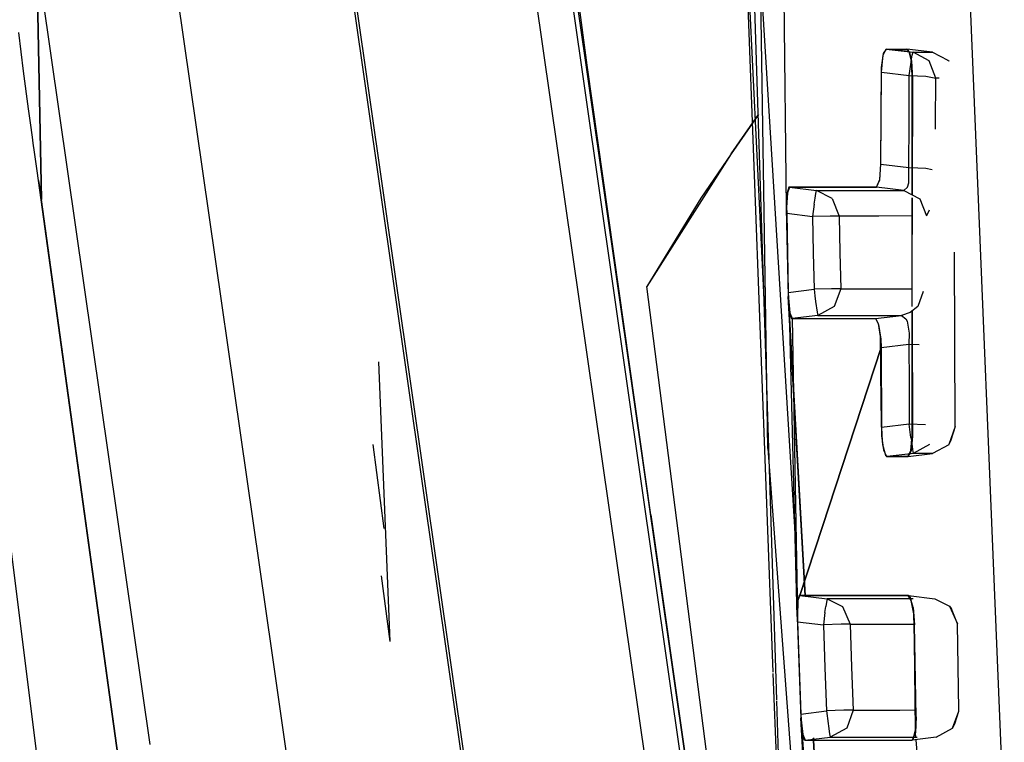
# Model space of a CAD drawing. Units: millimetres. Extents: x 977 to 8610, y -1577 to 1776.
# Drawn here: x 1068 to 1083, y -15 to -4 of the extents above; entities that cross this region are included whole.
import ezdxf

# ---------------------------------------------------------------- set-up
doc = ezdxf.new("R2010")
doc.units = ezdxf.units.MM
doc.layers.add('TFR-TRI', color=7, linetype='CONTINUOUS', true_color=0xffffff)

msp = doc.modelspace()

# ---------------------------------------------------------------- linework, layer by layer
at = {"layer": 'TFR-TRI', "color": 18, "linetype": 'CONTINUOUS'}
for p, q in [((1079.055603, -8.562396), (1078.654053, -0.210955)), ((1078.659088, -0.211566), (1079.188263, -14.237933)), ((1079.2482, -14.655536), (1078.791626, -0.211688)), ((1079.2482, -14.655536), (1078.791626, -0.211688)), ((1079.10968, -10.834857), (1078.951142, -0.211688)), ((1082.033417, -0.243304), (1082.707794, -16.745379)), ((1072.371704, -0.73659), (1078.327301, -42.270526)), ((1072.371704, -0.73659), (1078.327301, -42.270526)), ((1076.363343, -5.003314), (1075.806153, -0.724505)), ((1072.346466, -0.863055), (1078.290741, -42.318255)), ((1080.28357, -32.941424), (1075.713898, -1.073016)), ((1080.28357, -32.941424), (1075.713898, -1.073016)), ((1080.165955, -31.656024), (1075.783509, -1.064227)), ((1078.839691, -1.071063), (1079.523499, -12.114032)), ((1080.643402, -39.249652), (1075.206299, -1.331805)), ((1080.643402, -39.249652), (1075.206299, -1.331805)), ((1069.849732, -1.998431), (1071.568024, -13.944354)), ((1069.849732, -1.998431), (1071.568024, -13.944354)), ((1067.992707, -3.357562), (1068.062317, -7.046283)), ((1067.992707, -3.357562), (1069.710724, -15.335711)), ((1067.992707, -3.357562), (1069.710724, -15.335711)), ((1068.062317, -7.046283), (1067.992707, -3.357562)), ((1079.351197, -3.69472), (1079.392182, -7.178851)), ((1067.791962, -5.094989), (1067.719696, -4.508441)), ((1080.863495, -4.846209), (1080.909729, -4.758807)), ((1080.863495, -4.846209), (1080.909729, -4.758807)), ((1080.909485, -4.758441), (1080.863709, -4.824969)), ((1081.255219, -4.793597), (1080.909485, -4.758441)), ((1080.909729, -4.758807), (1081.118103, -4.758807)), ((1080.909729, -4.758807), (1081.31958, -4.808612)), ((1080.909729, -4.758807), (1081.31958, -4.808612)), ((1080.909729, -4.758807), (1081.118103, -4.758807)), ((1081.118103, -4.758807), (1081.227295, -4.758807)), ((1081.118103, -4.758807), (1081.227295, -4.758807)), ((1081.227295, -4.758807), (1081.253052, -4.780047)), ((1081.618073, -4.808612), (1081.227295, -4.758807)), ((1081.268067, -4.813495), (1081.253052, -4.780047)), ((1080.863709, -4.824969), (1080.836792, -5.037371)), ((1080.840119, -5.10805), (1080.863495, -4.846209)), ((1080.840119, -5.10805), (1080.863495, -4.846209)), ((1081.255219, -4.793597), (1081.294068, -4.9612)), ((1081.268067, -4.813495), (1081.296936, -4.943499)), ((1081.285736, -4.991961), (1081.297882, -4.910907)), ((1081.285736, -4.991961), (1081.297882, -4.910907)), ((1081.297882, -4.910907), (1081.308136, -4.85158)), ((1081.297882, -4.910907), (1081.308136, -4.85158)), ((1081.308136, -4.85158), (1081.31958, -4.808612)), ((1081.308136, -4.85158), (1081.31958, -4.808612)), ((1081.562531, -4.93703), (1081.31958, -4.808612)), ((1081.562531, -4.93703), (1081.31958, -4.808612)), ((1081.31958, -4.808612), (1081.467163, -4.808612)), ((1081.31958, -4.808612), (1081.467163, -4.808612)), ((1081.467163, -4.808612), (1081.618073, -4.808612)), ((1081.467163, -4.808612), (1081.618073, -4.808612)), ((1081.664093, -5.199725), (1081.562531, -4.93703)), ((1081.664093, -5.199725), (1081.562531, -4.93703)), ((1081.618073, -4.808612), (1081.850769, -4.926287)), ((1081.850769, -4.926287), (1081.861756, -4.938372)), ((1081.861756, -4.938372), (1081.863282, -4.942401)), ((1081.861756, -4.938372), (1081.863373, -4.940936)), ((1081.861756, -4.938372), (1081.863282, -4.942401)), ((1077.330353, -11.845111), (1076.363343, -5.003314)), ((1080.836792, -5.037371), (1080.827027, -6.512225)), ((1081.263306, -5.159442), (1081.285736, -4.991961)), ((1081.263306, -5.159442), (1081.285736, -4.991961)), ((1081.307404, -5.164203), (1081.294068, -4.9612)), ((1081.296936, -4.943499), (1081.312439, -5.204608)), ((1067.866822, -5.666034), (1067.791962, -5.094989)), ((1080.832001, -6.509784), (1080.840119, -5.10805)), ((1080.832001, -6.509784), (1080.840119, -5.10805)), ((1080.840119, -5.10805), (1081.263306, -5.159442)), ((1080.840119, -5.10805), (1081.263306, -5.159442)), ((1081.258545, -5.860125), (1081.263306, -5.159442)), ((1081.258545, -5.860125), (1081.263306, -5.159442)), ((1081.263306, -5.159442), (1081.516022, -5.170916)), ((1081.263306, -5.159442), (1081.516022, -5.170916)), ((1081.304566, -5.598529), (1081.307404, -5.164203)), ((1081.312439, -5.204608), (1081.305817, -6.976947)), ((1081.516022, -5.170916), (1081.664093, -5.199725)), ((1081.516022, -5.170916), (1081.664093, -5.199725)), ((1081.659577, -5.899676), (1081.664093, -5.199725)), ((1081.659577, -5.899676), (1081.664093, -5.199725)), ((1081.718018, -5.199603), (1081.664093, -5.199725)), ((1081.718018, -5.199603), (1081.664093, -5.199725)), ((1067.881592, -5.774676), (1067.866822, -5.666034)), ((1081.305085, -6.97658), (1081.304566, -5.598529)), ((1067.896393, -5.88283), (1067.881592, -5.774676)), ((1078.966797, -5.753314), (1078.551758, -6.35158)), ((1078.551758, -6.35158), (1078.966797, -5.753314)), ((1067.926422, -6.097308), (1067.896393, -5.88283)), ((1081.255463, -6.560809), (1081.258545, -5.860125)), ((1081.255463, -6.560809), (1081.258545, -5.860125)), ((1081.659241, -5.976092), (1081.659577, -5.899676)), ((1081.659241, -5.976092), (1081.659577, -5.899676)), ((1067.939514, -6.190326), (1067.926422, -6.097308)), ((1067.959564, -6.329486), (1067.939514, -6.190326)), ((1067.97934, -6.46828), (1067.959564, -6.329486)), ((1078.551758, -6.35158), (1077.26886, -8.369769)), ((1078.551758, -6.35158), (1078.0914, -7.024676)), ((1068.000092, -6.612567), (1067.97934, -6.46828)), ((1080.827027, -6.512225), (1080.808655, -6.750872)), ((1080.81485, -6.745013), (1080.832001, -6.509784)), ((1080.81485, -6.745013), (1080.832001, -6.509784)), ((1080.832001, -6.509784), (1081.255463, -6.560809)), ((1080.832001, -6.509784), (1081.255463, -6.560809)), ((1081.253784, -6.793109), (1081.255463, -6.560809)), ((1081.253784, -6.793109), (1081.255463, -6.560809)), ((1081.255463, -6.560809), (1081.390381, -6.563739)), ((1081.255463, -6.560809), (1081.390381, -6.563739)), ((1081.390381, -6.563739), (1081.514832, -6.571917)), ((1081.390381, -6.563739), (1081.514832, -6.571917)), ((1081.514832, -6.571917), (1081.612671, -6.591082)), ((1081.514832, -6.571917), (1081.612671, -6.591082)), ((1068.021057, -6.756488), (1068.000092, -6.612567)), ((1068.021057, -6.756488), (1068.062317, -7.046283)), ((1068.194397, -8.046038), (1068.021057, -6.756488)), ((1068.062317, -7.046283), (1068.021057, -6.756488)), ((1079.431061, -6.86037), (1079.405335, -6.947772)), ((1079.440369, -6.858783), (1079.410797, -6.945575)), ((1079.440369, -6.858783), (1079.410797, -6.945575)), ((1079.503784, -6.858416), (1079.431061, -6.86037)), ((1079.440369, -6.858783), (1079.849488, -6.908709)), ((1079.440369, -6.858783), (1080.21402, -6.858905)), ((1079.440369, -6.858783), (1080.21402, -6.858905)), ((1079.440369, -6.858783), (1079.849488, -6.908709)), ((1080.765839, -6.856829), (1079.503784, -6.858416)), ((1080.21402, -6.858905), (1080.765015, -6.858783)), ((1080.21402, -6.858905), (1080.765015, -6.858783)), ((1080.765015, -6.858783), (1080.81485, -6.745013)), ((1080.765015, -6.858783), (1080.81485, -6.745013)), ((1081.177246, -6.908831), (1080.765015, -6.858783)), ((1081.177246, -6.908831), (1080.765015, -6.858783)), ((1080.808655, -6.750872), (1080.765961, -6.856829)), ((1081.177246, -6.908831), (1081.235413, -6.857928)), ((1081.177246, -6.908831), (1081.235413, -6.857928)), ((1081.235413, -6.857928), (1081.253784, -6.793109)), ((1081.235413, -6.857928), (1081.253784, -6.793109)), ((1078.0914, -7.024676), (1077.26886, -8.369769)), ((1079.405335, -6.947772), (1079.392182, -7.178851)), ((1079.410797, -6.945575), (1079.397461, -7.16701)), ((1079.410797, -6.945575), (1079.397461, -7.16701)), ((1079.816345, -7.118426), (1079.829224, -7.026019)), ((1079.816345, -7.118426), (1079.829224, -7.026019)), ((1079.829224, -7.026019), (1079.839478, -6.957782)), ((1079.829224, -7.026019), (1079.839478, -6.957782)), ((1079.839478, -6.957782), (1079.849488, -6.908709)), ((1079.839478, -6.957782), (1079.849488, -6.908709)), ((1079.849488, -6.908709), (1080.451721, -6.908831)), ((1080.090058, -7.031634), (1079.849488, -6.908709)), ((1080.090058, -7.031634), (1079.849488, -6.908709)), ((1079.849488, -6.908709), (1080.451721, -6.908831)), ((1080.090058, -7.031634), (1080.197815, -7.298358)), ((1080.090058, -7.031634), (1080.197815, -7.298358)), ((1080.451721, -6.908831), (1081.177246, -6.908831)), ((1080.451721, -6.908831), (1081.177246, -6.908831)), ((1081.177246, -6.908831), (1081.420899, -7.03786)), ((1081.177246, -6.908831), (1081.420899, -7.03786)), ((1081.305634, -7.022479), (1081.301453, -8.145404)), ((1081.305725, -8.674579), (1081.305085, -7.022357)), ((1081.420899, -7.03786), (1081.522217, -7.297747)), ((1081.420899, -7.03786), (1081.522217, -7.297747)), ((1068.194397, -8.046038), (1068.062317, -7.046283)), ((1068.194397, -8.046038), (1068.062317, -7.046283)), ((1070.450775, -24.337298), (1068.062317, -7.046283)), ((1070.450775, -24.337298), (1068.062317, -7.046283)), ((1079.392182, -7.178851), (1079.418671, -8.52492)), ((1079.397461, -7.16701), (1079.39795, -7.256732)), ((1079.397461, -7.16701), (1079.39795, -7.256732)), ((1079.816345, -7.118426), (1079.792511, -7.304828)), ((1079.816345, -7.118426), (1079.792511, -7.304828)), ((1079.39795, -7.256732), (1079.792511, -7.304828)), ((1079.39795, -7.256732), (1079.421784, -8.460101)), ((1079.39795, -7.256732), (1079.421784, -8.460101)), ((1079.39795, -7.256732), (1079.792511, -7.304828)), ((1080.06073, -7.300189), (1079.792511, -7.304828)), ((1080.06073, -7.300189), (1079.792511, -7.304828)), ((1079.792511, -7.304828), (1079.803009, -7.858294)), ((1079.792511, -7.304828), (1079.803009, -7.858294)), ((1080.197113, -7.298358), (1080.06073, -7.300189)), ((1080.197113, -7.298358), (1080.06073, -7.300189)), ((1080.197815, -7.298358), (1080.197113, -7.298358)), ((1080.197815, -7.298358), (1080.197113, -7.298358)), ((1080.197815, -7.298358), (1080.208313, -7.851214)), ((1080.798401, -7.298358), (1080.197815, -7.298358)), ((1080.197815, -7.298358), (1080.208313, -7.851214)), ((1080.798401, -7.298358), (1080.197815, -7.298358)), ((1081.304627, -7.297992), (1080.798401, -7.298358)), ((1081.304627, -7.297992), (1080.798401, -7.298358)), ((1081.565735, -7.211078), (1081.522217, -7.297747)), ((1081.565735, -7.211078), (1081.522217, -7.297747)), ((1079.803009, -7.858294), (1079.814423, -8.411639)), ((1079.803009, -7.858294), (1079.814423, -8.411639)), ((1080.208313, -7.851214), (1080.219757, -8.404193)), ((1080.208313, -7.851214), (1080.219757, -8.404193)), ((1081.960938, -10.500995), (1081.951142, -7.85036)), ((1070.587158, -25.34682), (1068.194397, -8.046038)), ((1081.301453, -8.145404), (1081.30365, -8.674579)), ((1078.354859, -16.838519), (1077.26886, -8.369769)), ((1078.354859, -16.838519), (1077.26886, -8.369769)), ((1079.440827, -8.764056), (1079.418671, -8.52492)), ((1079.679016, -13.071185), (1079.418671, -8.52492)), ((1079.421784, -8.460101), (1079.814423, -8.411639)), ((1079.421784, -8.460101), (1079.814423, -8.411639)), ((1079.421784, -8.460101), (1079.424866, -8.547381)), ((1079.421784, -8.460101), (1079.424866, -8.547381)), ((1080.08197, -8.40639), (1079.814423, -8.411639)), ((1080.08197, -8.40639), (1079.814423, -8.411639)), ((1079.814423, -8.411639), (1079.826844, -8.511004)), ((1079.814423, -8.411639), (1079.826844, -8.511004)), ((1079.826844, -8.511004), (1079.838288, -8.598895)), ((1079.826844, -8.511004), (1079.838288, -8.598895)), ((1080.218781, -8.404193), (1080.08197, -8.40639)), ((1080.218781, -8.404193), (1080.08197, -8.40639)), ((1080.219757, -8.404193), (1080.12201, -8.675921)), ((1080.219757, -8.404193), (1080.12201, -8.675921)), ((1080.218781, -8.404193), (1080.219757, -8.404193)), ((1080.218781, -8.404193), (1080.219757, -8.404193)), ((1080.219757, -8.404193), (1080.795533, -8.404193)), ((1080.219757, -8.404193), (1080.795533, -8.404193)), ((1080.795533, -8.404193), (1081.302552, -8.403704)), ((1080.795533, -8.404193), (1081.302552, -8.403704)), ((1081.472168, -8.446795), (1081.391846, -8.674456)), ((1081.472168, -8.446795), (1081.391846, -8.674456)), ((1079.424866, -8.547381), (1079.447052, -8.77016)), ((1079.424866, -8.547381), (1079.447052, -8.77016)), ((1079.838288, -8.598895), (1079.861389, -8.760516)), ((1079.838288, -8.598895), (1079.861389, -8.760516)), ((1080.12201, -8.675921), (1079.87143, -8.80971)), ((1080.12201, -8.675921), (1079.87143, -8.80971)), ((1081.391846, -8.674456), (1081.276886, -8.767108)), ((1081.391846, -8.674456), (1081.276886, -8.767108)), ((1079.686371, -13.071307), (1079.440827, -8.764056)), ((1079.440827, -8.764056), (1079.473023, -8.856829)), ((1079.555054, -13.391497), (1079.440827, -8.764056)), ((1079.447052, -8.77016), (1079.480408, -8.857562)), ((1079.447052, -8.77016), (1079.480408, -8.857562)), ((1079.87143, -8.80971), (1079.480408, -8.857562)), ((1079.87143, -8.80971), (1079.480408, -8.857562)), ((1079.861389, -8.760516), (1079.87143, -8.80971)), ((1079.861389, -8.760516), (1079.87143, -8.80971)), ((1079.87143, -8.80971), (1080.448639, -8.809832)), ((1079.87143, -8.80971), (1080.448639, -8.809832)), ((1080.448639, -8.809832), (1081.142426, -8.809832)), ((1080.448639, -8.809832), (1081.142426, -8.809832)), ((1080.747864, -8.857562), (1081.142426, -8.809832)), ((1080.747864, -8.857562), (1081.142426, -8.809832)), ((1081.276886, -8.767108), (1081.142426, -8.809832)), ((1081.276886, -8.767108), (1081.142426, -8.809832)), ((1081.142426, -8.809832), (1081.21109, -8.860858)), ((1081.142426, -8.809832), (1081.21109, -8.860858)), ((1081.303986, -8.745379), (1081.311707, -10.603656)), ((1081.306458, -10.635516), (1081.305756, -8.743914)), ((1079.473023, -8.856829), (1080.649384, -8.857318)), ((1079.480408, -8.857562), (1079.89502, -8.857562)), ((1079.480408, -8.857562), (1079.89502, -8.857562)), ((1079.480408, -8.857562), (1079.560272, -13.373431)), ((1079.480408, -8.857562), (1079.560028, -13.378558)), ((1079.89502, -8.857562), (1080.747864, -8.857562)), ((1079.89502, -8.857562), (1080.747864, -8.857562)), ((1080.649384, -8.857318), (1080.750244, -8.859515)), ((1080.747864, -8.857562), (1080.796753, -8.946185)), ((1080.747864, -8.857562), (1080.796753, -8.946185)), ((1080.750244, -8.859515), (1080.788147, -8.932757)), ((1080.788147, -8.932757), (1080.820099, -9.13222)), ((1080.796753, -8.946185), (1080.827973, -9.169329)), ((1080.796753, -8.946185), (1080.827973, -9.169329)), ((1081.21109, -8.860858), (1081.22873, -8.899432)), ((1081.21109, -8.860858), (1081.22873, -8.899432)), ((1081.22873, -8.899432), (1081.26117, -9.079486)), ((1081.22873, -8.899432), (1081.26117, -9.079486)), ((1080.820099, -9.13222), (1080.831757, -10.136248)), ((1081.26117, -9.079486), (1081.256165, -9.2466)), ((1081.26117, -9.079486), (1081.256165, -9.2466)), ((1080.827973, -9.169329), (1080.832489, -9.29787)), ((1080.827973, -9.169329), (1080.832489, -9.29787)), ((1080.832489, -9.29787), (1081.256165, -9.2466)), ((1080.832489, -9.29787), (1081.256165, -9.2466)), ((1081.256165, -9.2466), (1081.259003, -9.856585)), ((1081.256165, -9.2466), (1081.259003, -9.856585)), ((1081.256165, -9.2466), (1081.411225, -9.252093)), ((1081.256165, -9.2466), (1081.411225, -9.252093)), ((1080.832489, -9.29787), (1079.941498, -12.019061)), ((1079.94162, -12.02016), (1080.832489, -9.29787)), ((1080.832489, -9.29787), (1080.839386, -10.517718)), ((1080.832489, -9.29787), (1080.839386, -10.517718)), ((1073.369751, -13.769671), (1073.196656, -9.515765)), ((1081.259003, -9.856585), (1081.263092, -10.466327)), ((1081.259003, -9.856585), (1081.263092, -10.466327)), ((1080.831757, -10.136248), (1080.838929, -10.642352)), ((1081.263092, -10.466327), (1080.839386, -10.517718)), ((1081.263092, -10.466327), (1080.839386, -10.517718)), ((1081.508423, -10.473651), (1081.263092, -10.466327)), ((1081.287873, -10.66994), (1081.263092, -10.466327)), ((1081.287873, -10.66994), (1081.263092, -10.466327)), ((1081.508423, -10.473651), (1081.263092, -10.466327)), ((1080.839386, -10.517718), (1080.851105, -10.722552)), ((1080.839386, -10.517718), (1080.851105, -10.722552)), ((1081.311707, -10.603656), (1081.311493, -10.646869)), ((1081.960938, -10.500995), (1081.866516, -10.773578)), ((1081.960938, -10.500995), (1081.866516, -10.773578)), ((1081.960938, -10.500995), (1081.896057, -10.709491)), ((1073.27536, -12.050555), (1073.109864, -10.775531)), ((1073.27536, -12.050555), (1073.109864, -10.775531)), ((1080.838929, -10.642352), (1080.8685, -10.855975)), ((1080.851105, -10.722552), (1080.857514, -10.772357)), ((1080.851105, -10.722552), (1080.857514, -10.772357)), ((1080.857514, -10.772357), (1080.900666, -10.934222)), ((1080.857514, -10.772357), (1080.900666, -10.934222)), ((1081.286682, -10.864032), (1081.306458, -10.635516)), ((1081.289063, -10.679217), (1081.287873, -10.66994)), ((1081.289063, -10.679217), (1081.287873, -10.66994)), ((1081.289063, -10.679217), (1081.311005, -10.852435)), ((1081.289063, -10.679217), (1081.311005, -10.852435)), ((1081.311493, -10.646869), (1081.290497, -10.870379)), ((1081.568238, -10.775042), (1081.319336, -10.910174)), ((1081.568238, -10.775042), (1081.319336, -10.910174)), ((1081.861756, -10.779193), (1081.616883, -10.910296)), ((1081.861756, -10.779193), (1081.866516, -10.773578)), ((1081.896057, -10.709491), (1081.866516, -10.773578)), ((1079.10968, -10.834857), (1079.941742, -21.846698)), ((1080.8685, -10.855975), (1080.914276, -10.955218)), ((1081.287659, -10.91408), (1080.927124, -10.95766)), ((1081.287659, -10.91408), (1080.927124, -10.95766)), ((1081.23877, -10.957171), (1081.286682, -10.864032)), ((1081.290497, -10.870379), (1081.2435, -10.95766)), ((1081.2435, -10.95766), (1081.616883, -10.910296)), ((1081.319336, -10.910174), (1081.290436, -10.913592)), ((1081.319336, -10.910174), (1081.290436, -10.913592)), ((1081.311005, -10.852435), (1081.319336, -10.910174)), ((1081.311005, -10.852435), (1081.319336, -10.910174)), ((1081.466431, -10.910296), (1081.319336, -10.910174)), ((1081.466431, -10.910296), (1081.319336, -10.910174)), ((1081.616883, -10.910296), (1081.466431, -10.910296)), ((1081.616883, -10.910296), (1081.466431, -10.910296)), ((1080.900666, -10.934222), (1080.927124, -10.95766)), ((1080.900666, -10.934222), (1080.927124, -10.95766)), ((1080.914276, -10.955218), (1081.23877, -10.957171)), ((1080.927124, -10.95766), (1081.034455, -10.95766)), ((1080.927124, -10.95766), (1081.034455, -10.95766)), ((1081.2435, -10.95766), (1081.034455, -10.95766)), ((1081.2435, -10.95766), (1081.034455, -10.95766)), ((1067.468903, -11.341815), (1069.144989, -24.689593)), ((1067.468903, -11.341815), (1069.144989, -24.689593)), ((1077.330353, -11.845111), (1078.78183, -21.984271)), ((1079.941437, -12.019183), (1079.597016, -13.071185)), ((1079.597626, -13.071185), (1079.941559, -12.020282)), ((1073.369751, -13.769671), (1073.237885, -12.772113)), ((1079.564118, -13.160052), (1079.555054, -13.391497)), ((1079.569336, -13.157733), (1079.560028, -13.378558)), ((1079.569336, -13.157733), (1079.560028, -13.378558)), ((1079.587708, -13.072772), (1079.564118, -13.160052)), ((1079.569336, -13.157733), (1079.597016, -13.071185)), ((1079.569336, -13.157733), (1079.597595, -13.071307)), ((1079.604645, -13.070697), (1079.587708, -13.072772)), ((1079.597016, -13.071185), (1080.01352, -13.122088)), ((1079.597016, -13.071185), (1080.01352, -13.122088)), ((1079.597016, -13.071185), (1080.386414, -13.071307)), ((1079.597016, -13.071185), (1080.386414, -13.071307)), ((1080.055512, -13.071063), (1079.604645, -13.070697)), ((1080.003266, -13.170916), (1079.993012, -13.238543)), ((1080.003266, -13.170916), (1079.993012, -13.238543)), ((1080.01352, -13.122088), (1080.003266, -13.170916)), ((1080.01352, -13.122088), (1080.003266, -13.170916)), ((1080.061035, -13.122088), (1080.01352, -13.122088)), ((1080.01352, -13.122088), (1080.249329, -13.239886)), ((1080.01352, -13.122088), (1080.249329, -13.239886)), ((1080.061035, -13.122088), (1080.01352, -13.122088)), ((1081.247101, -13.072284), (1080.055542, -13.071063)), ((1081.321442, -13.122332), (1080.061096, -13.122088)), ((1081.321442, -13.122332), (1080.061096, -13.122088)), ((1080.386414, -13.071307), (1081.248291, -13.071307)), ((1080.386414, -13.071307), (1081.248291, -13.071307)), ((1081.293122, -13.148822), (1081.247101, -13.072284)), ((1081.248291, -13.071307), (1081.649781, -13.122454)), ((1081.274262, -13.091815), (1081.248291, -13.071307)), ((1081.321961, -13.254901), (1081.274262, -13.091815)), ((1081.32959, -13.351092), (1081.293122, -13.148822)), ((1081.649781, -13.122454), (1081.87558, -13.232928)), ((1079.980133, -13.331195), (1079.993012, -13.238543)), ((1079.980133, -13.331195), (1079.993012, -13.238543)), ((1080.249329, -13.239886), (1080.361603, -13.505267)), ((1080.249329, -13.239886), (1080.361603, -13.505267)), ((1081.321961, -13.254901), (1081.344147, -13.51723)), ((1081.87558, -13.232928), (1081.993836, -13.50368)), ((1081.87558, -13.232928), (1081.993836, -13.50368)), ((1081.87558, -13.232928), (1081.906342, -13.275164)), ((1081.993836, -13.50368), (1081.906342, -13.275164)), ((1079.555054, -13.391497), (1079.611084, -14.938372)), ((1079.561951, -13.469256), (1079.560028, -13.378558)), ((1079.560364, -13.378558), (1079.561951, -13.469256)), ((1079.561951, -13.469256), (1079.613007, -14.873675)), ((1079.561951, -13.469256), (1079.956299, -13.517352)), ((1079.561951, -13.469256), (1079.613007, -14.873675)), ((1079.561951, -13.469256), (1079.956299, -13.517352)), ((1079.980133, -13.331195), (1079.956299, -13.517352)), ((1079.980133, -13.331195), (1079.956299, -13.517352)), ((1081.342957, -13.753802), (1081.32959, -13.351092)), ((1080.225006, -13.508685), (1079.956299, -13.517352)), ((1080.225006, -13.508685), (1079.956299, -13.517352)), ((1079.956299, -13.517352), (1079.979431, -14.171649)), ((1079.956299, -13.517352), (1079.979431, -14.171649)), ((1080.360657, -13.505267), (1080.225006, -13.508685)), ((1080.360657, -13.505267), (1080.225006, -13.508685)), ((1080.361603, -13.505267), (1080.360657, -13.505267)), ((1080.361603, -13.505267), (1080.360657, -13.505267)), ((1080.361603, -13.505267), (1081.085205, -13.505145)), ((1080.361603, -13.505267), (1081.085205, -13.505145)), ((1080.361603, -13.505267), (1080.384735, -14.158831)), ((1080.361603, -13.505267), (1080.384735, -14.158831)), ((1081.085205, -13.505145), (1081.334687, -13.504779)), ((1081.085205, -13.505145), (1081.334687, -13.504779)), ((1081.369416, -14.917865), (1081.344147, -13.51723)), ((1082.004792, -14.157367), (1081.993836, -13.50368)), ((1081.356537, -15.117083), (1081.342957, -13.753802)), ((1071.568024, -13.944354), (1074.99289, -37.980609)), ((1071.568024, -13.944354), (1074.99289, -37.980609)), ((1079.979431, -14.171649), (1080.00351, -14.825946)), ((1079.979431, -14.171649), (1080.00351, -14.825946)), ((1080.384735, -14.158831), (1080.408814, -14.812518)), ((1080.384735, -14.158831), (1080.408814, -14.812518)), ((1082.016968, -14.810931), (1082.004792, -14.157367)), ((1079.188965, -14.256366), (1079.476624, -21.880633)), ((1079.476624, -21.880633), (1079.24878, -14.673724)), ((1079.476624, -21.880633), (1079.24878, -14.673724)), ((1080.269348, -14.816424), (1080.00351, -14.825946)), ((1080.269348, -14.816424), (1080.00351, -14.825946)), ((1080.407868, -14.812518), (1080.269348, -14.816424)), ((1080.407868, -14.812518), (1080.269348, -14.816424)), ((1080.408814, -14.812518), (1080.313446, -15.088519)), ((1080.408814, -14.812518), (1080.313446, -15.088519)), ((1080.407868, -14.812518), (1080.408814, -14.812518)), ((1080.407868, -14.812518), (1080.408814, -14.812518)), ((1080.408814, -14.812518), (1081.120514, -14.812396)), ((1080.408814, -14.812518), (1081.120514, -14.812396)), ((1081.120514, -14.812396), (1081.353485, -14.81203)), ((1081.120514, -14.812396), (1081.353485, -14.81203)), ((1081.360901, -14.81203), (1081.367523, -14.81203)), ((1081.360901, -14.81203), (1081.367523, -14.81203)), ((1082.017182, -14.828143), (1082.016968, -14.810931)), ((1079.636841, -15.177874), (1079.611084, -14.938372)), ((1079.818756, -18.188617), (1079.611084, -14.938372)), ((1079.613007, -14.873675), (1080.00351, -14.825946)), ((1079.613007, -14.873675), (1080.00351, -14.825946)), ((1079.613007, -14.873675), (1079.617523, -14.961078)), ((1079.613007, -14.873675), (1079.617523, -14.961078)), ((1079.617523, -14.961078), (1079.643036, -15.1841)), ((1079.617523, -14.961078), (1079.643036, -15.1841)), ((1080.00351, -14.825946), (1080.027802, -15.015765)), ((1080.00351, -14.825946), (1080.027802, -15.015765)), ((1081.369416, -14.917865), (1081.356293, -15.156146)), ((1081.920868, -15.090838), (1082.017182, -14.828143)), ((1081.920868, -15.090838), (1082.017182, -14.828143)), ((1081.954499, -15.020892), (1082.017182, -14.828143)), ((1080.027802, -15.015765), (1080.033325, -15.056048)), ((1080.027802, -15.015765), (1080.033325, -15.056048)), ((1080.033325, -15.056048), (1080.05072, -15.176043)), ((1080.033325, -15.056048), (1080.05072, -15.176043)), ((1080.313446, -15.088519), (1080.06073, -15.224749)), ((1080.313446, -15.088519), (1080.06073, -15.224749)), ((1081.320771, -15.256732), (1081.356537, -15.117083)), ((1081.673157, -15.225116), (1081.920868, -15.090838)), ((1081.920868, -15.090838), (1081.954499, -15.020892)), ((1079.669709, -15.270892), (1079.636841, -15.177874)), ((1079.824768, -19.574115), (1079.636841, -15.177874)), ((1079.825562, -18.150531), (1079.636841, -15.177874)), ((1079.643036, -15.1841), (1079.67688, -15.271746)), ((1079.643036, -15.1841), (1079.67688, -15.271746)), ((1079.669709, -15.270892), (1081.21756, -15.271502)), ((1079.67688, -15.271746), (1080.06073, -15.224749)), ((1079.67688, -15.271746), (1080.06073, -15.224749)), ((1079.67688, -15.271746), (1080.379486, -15.271746)), ((1079.67688, -15.271746), (1080.379486, -15.271746)), ((1079.804138, -15.256244), (1079.803162, -15.239398)), ((1079.93689, -17.574115), (1079.805023, -15.271746)), ((1079.810883, -15.255389), (1079.809876, -15.237689)), ((1079.94281, -17.569842), (1079.811829, -15.271746)), ((1080.05072, -15.176043), (1080.06073, -15.224749)), ((1080.05072, -15.176043), (1080.06073, -15.224749)), ((1080.06073, -15.224749), (1080.289032, -15.224871)), ((1080.06073, -15.224749), (1080.289032, -15.224871)), ((1080.289124, -15.224871), (1081.358399, -15.225116)), ((1080.289124, -15.224871), (1081.358399, -15.225116)), ((1080.379486, -15.271746), (1081.305054, -15.271869)), ((1080.379486, -15.271746), (1081.305054, -15.271869)), ((1081.21756, -15.271502), (1081.300019, -15.27138)), ((1081.300019, -15.27138), (1081.320771, -15.256732)), ((1081.356293, -15.156146), (1081.305054, -15.271869)), ((1081.673157, -15.225116), (1081.305054, -15.271869)), ((1081.363098, -15.236346), (1081.356293, -15.156146)), ((1081.363098, -15.236346), (1081.356293, -15.156146)), ((1081.566468, -17.634417), (1081.365479, -15.264178)), ((1081.566742, -17.634539), (1081.365479, -15.264178)), ((1081.36792, -15.225116), (1081.380158, -15.225116)), ((1081.36792, -15.225116), (1081.380158, -15.225116))]:
    msp.add_line(p, q, dxfattribs=at)

doc.saveas('drawing.dxf')
